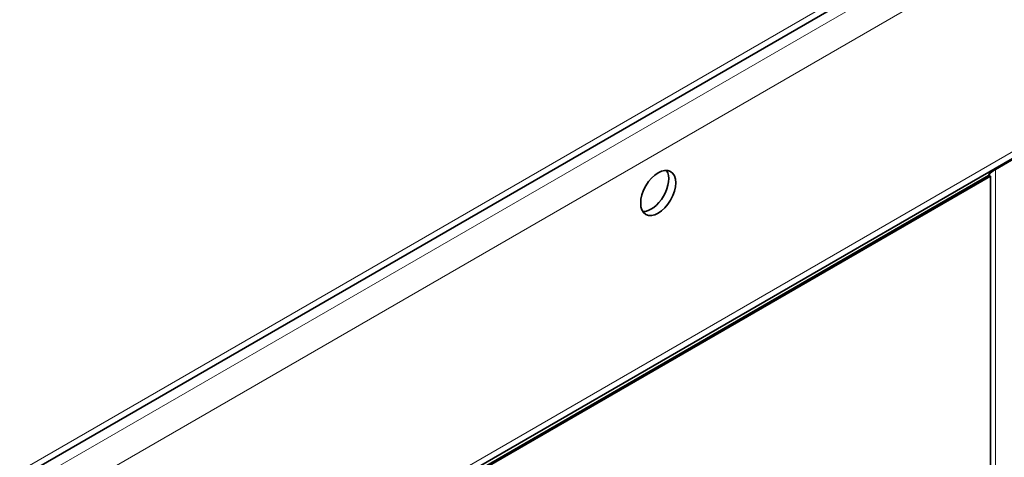
# Model space of a CAD drawing. Units: millimetres. Extents: x 0 to 6000, y 0 to 4243.
# Drawn here: x 5208 to 5307, y 1763 to 1808 of the extents above; entities that cross this region are included whole.
import ezdxf

# ---------------------------------------------------------------- set-up
doc = ezdxf.new("R2010")
doc.units = ezdxf.units.MM
doc.header["$LTSCALE"] = 14.285714
doc.layers.add('Visible Edges(ISO)', color=7, linetype='Continuous', lineweight=35)
doc.layers.add('Visible Tangent Edges(ISO)', color=7, linetype='Continuous', lineweight=18)

msp = doc.modelspace()

# ---------------------------------------------------------------- linework, layer by layer
at = {"layer": 'Visible Edges(ISO)'}
for p, q in [((5619.517, 1999.038), (4918.774, 1594.464)), ((5224.247, 1745.213), (5319.596, 1800.263)), ((5319.696, 1800.205), (5306.353, 1792.501)), ((5305.704, 1791.901), (5305.843, 1791.821)), ((5306.353, 1792.597), (5306.353, 1792.617)), ((5306.353, 1792.512), (5306.353, 1792.597)), ((5305.646, 1791.87), (5224.44, 1744.986)), ((5224.526, 1744.872), (5305.843, 1791.821)), ((5305.843, 1791.821), (5305.843, 1612.192))]:
    msp.add_line(p, q, dxfattribs=at)
msp.add_ellipse((5272.336, 1790.123), major_axis=(-1.25, -2.165), ratio=0.57735, dxfattribs=at)
msp.add_ellipse((5271.629, 1790.532), major_axis=(-1.25, -2.165), ratio=0.57735, start_param=0.286757, end_param=2.854836, dxfattribs=at)
for points in [[(5305.646, 1791.87), (5305.779, 1792.161), (5305.989, 1792.407), (5306.253, 1792.559)], [(5305.646, 1791.87), (5305.831, 1792.131), (5306.091, 1792.348), (5306.353, 1792.501)]]:
    msp.add_open_spline(points, degree=3, dxfattribs=at)
at = {"layer": 'Visible Tangent Edges(ISO)'}
for p, q in [((5619.931, 1999.953), (4919.188, 1595.379)), ((5210.458, 1761.747), (5331.385, 1831.564)), ((5332.476, 1828.928), (5212.196, 1759.484)), ((5223.772, 1745.615), (5320.9, 1801.692)), ((5306.353, 1792.501), (5306.353, 1792.512)), ((5306.353, 1611.668), (5306.353, 1792.501)), ((5305.646, 1791.87), (5224.44, 1744.986))]:
    msp.add_line(p, q, dxfattribs=at)
msp.add_open_spline([(5306.353, 1792.597), (5306.211, 1792.493), (5306.077, 1792.374), (5305.843, 1792.128), (5305.74, 1792.002), (5305.646, 1791.87)], degree=3, knots=[-0.1021703, -0.1021703, -0.1021703, -0.1021703, -0.0488949, -0.0488949, 0, 0, 0, 0], dxfattribs=at)

doc.saveas('drawing.dxf')
